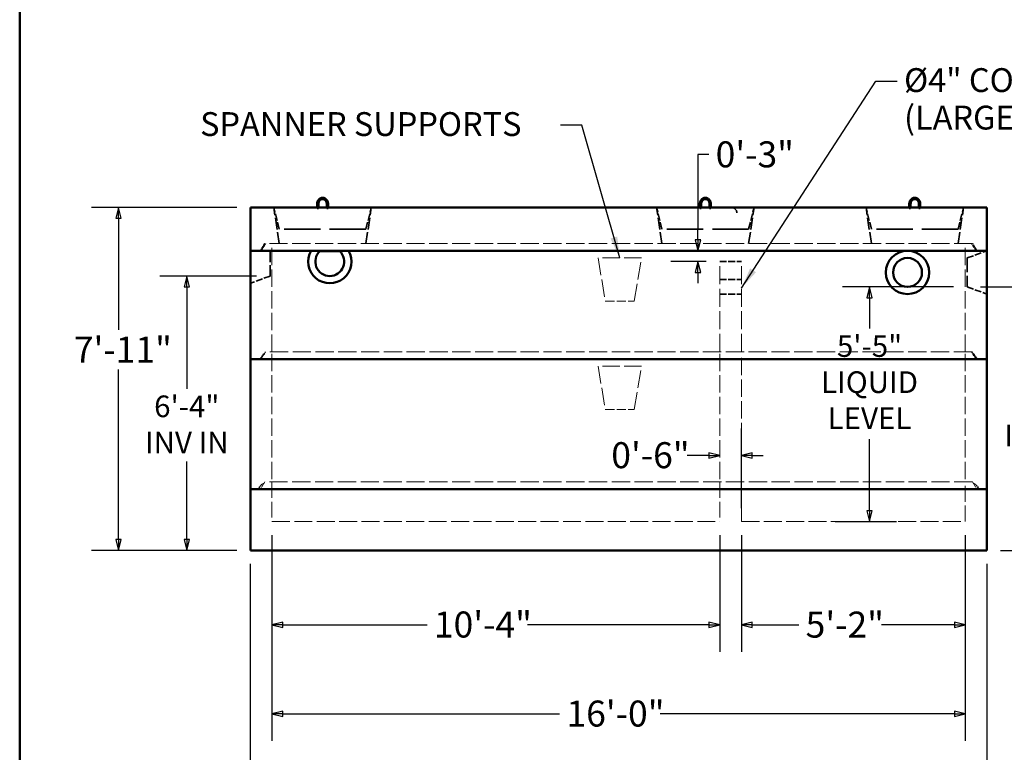
# Model space of a CAD drawing. Units: inches. Extents: x 15 to 495, y 15 to 645.
# Drawn here: x 15 to 288, y 127 to 330 of the extents above; entities that cross this region are included whole.
import ezdxf
from ezdxf.enums import TextEntityAlignment as Align

# ---------------------------------------------------------------- set-up
doc = ezdxf.new("R2010")
doc.units = ezdxf.units.IN
doc.header["$LTSCALE"] = 60
doc.header["$MEASUREMENT"] = 0
doc.linetypes.add('DASHED', pattern=[0.2067, 0.1654, -0.0413])
for name, color, linetype, lineweight in [('Dimensions(ACME )', 7, 'Continuous', 25), ('Hidden Edges(ACME )', 7, 'DASHED', 35), ('Sketch Geometry(ACME )', 7, 'Continuous', 50), ('Symbols(ACME )', 7, 'Continuous', 25), ('Title (ANSI)', 7, 'Continuous', 50), ('Visible Edges(ACME )', 7, 'Continuous', 50)]:
    doc.layers.add(name, color=color, linetype=linetype, lineweight=lineweight)
doc.styles.add('DEFAULT-ACME', font='arial.ttf')
doc.styles.get("Standard").update_dxf_attribs({"font": 'ROMANS.shx'})
doc.dimstyles.new('DEFAULT-ACME -01', dxfattribs={"dimscale": 60, "dimtxt": 0.12, "dimasz": 0.05, "dimexe": 0.125, "dimexo": 0.0625, "dimgap": 0.031496, "dimtad": 0, "dimtih": 1, "dimtoh": 1, "dimrnd": 1e-08, "dimzin": 1, "dimdsep": 46, "dimlunit": 4, "dimtxsty": 'DEFAULT-ACME', "dimblk": 'Filled-1', "dimcen": 0.09, "dimdle": 0.393701, "dimclrd": 256, "dimclre": 256, "dimclrt": 7, "dimadec": 0, "dimazin": 0, "dimtfac": 1, "dimtofl": 0, "dimtmove": 0, "dimatfit": 3, "dimfxl": 1, "dimfrac": 2, "dimtolj": 1, "dimtzin": 0, "dimlwd": 25, "dimlwe": 25, "dimarcsym": 0})
doc.dimstyles.new('DEFAULT-ACME -01$7', dxfattribs={"dimscale": 60, "dimtxt": 0.12, "dimasz": 0.098425, "dimexe": 0.125, "dimexo": 0.0625, "dimgap": 0.031496, "dimtad": 0, "dimtih": 1, "dimtoh": 1, "dimrnd": 1e-08, "dimzin": 1, "dimdsep": 46, "dimlunit": 4, "dimtxsty": 'DEFAULT-ACME', "dimblk": 'Filled-1', "dimcen": 0.09, "dimdle": 0.393701, "dimclrd": 256, "dimclre": 256, "dimclrt": 7, "dimadec": 0, "dimazin": 0, "dimtfac": 1, "dimtofl": 0, "dimtmove": 0, "dimatfit": 3, "dimfxl": 1, "dimfrac": 2, "dimtolj": 1, "dimtzin": 0, "dimlwd": 25, "dimlwe": 25, "dimarcsym": 0})

# ---------------------------------------------------------------- blocks, each defined once
blk = doc.blocks.new('Filled-1')
at = {"color": 0}
for p, q in [((0, 0), (-1, 0.25)), ((-1, 0.25), (-1, -0.25)), ((-1, 0), (0, 0)), ((-1, -0.25), (0, 0))]:
    blk.add_line(p, q, dxfattribs=at)
at = {"color": 0, "flags": 128}
blk.add_lwpolyline([(-1, -0.25), (0, 0), (-1, 0.25), (-1, -0.25)], dxfattribs=at)
at = {"color": 0}
blk.add_solid([(-1, -0.25), (0, 0), (-1, 0.25), (-1, -0.25)], dxfattribs=at)
blk = doc.blocks.new('*D18')
at = {"layer": 'Defpoints', "color": 0, "linetype": 'Continuous', "transparency": 16777216}
for p in [(84.87, 190.99), (276.87, 190.99), (276.87, 137.72)]:
    blk.add_point(p, dxfattribs=at)
at = {"layer": 'Dimensions(ACME )', "color": 156, "linetype": 'Continuous', "lineweight": 25, "true_color": 0x004080, "transparency": 16777216}
for p, q in [((84.87, 187.24), (84.87, 130.22)), ((276.87, 187.24), (276.87, 130.22)), ((87.87, 137.72), (164.53, 137.72)), ((273.87, 137.72), (192.37, 137.72))]:
    blk.add_line(p, q, dxfattribs=at)
at = {"layer": 'Dimensions(ACME )', "color": 156, "linetype": 'Continuous', "lineweight": 25, "true_color": 0x004080, "transparency": 16777216, "xscale": 3.000000044703484, "yscale": 3.000000044703484, "zscale": 3.000000044703484, "rotation": 180}
blk.add_blockref('Filled-1', (84.87, 137.72), dxfattribs=at)
at = {"layer": 'Dimensions(ACME )', "color": 156, "linetype": 'Continuous', "lineweight": 25, "true_color": 0x004080, "transparency": 16777216, "xscale": 3.000000044703484, "yscale": 3.000000044703484, "zscale": 3.000000044703484}
blk.add_blockref('Filled-1', (276.87, 137.72), dxfattribs=at)
at = {"layer": 'Dimensions(ACME )', "color": 7, "linetype": 'Continuous', "lineweight": 25, "transparency": 16777216, "insert": (166.42, 141.4), "char_height": 7.2, "attachment_point": 1, "style": 'DEFAULT-ACME'}
blk.add_mtext('\\A1;16\'-0"', dxfattribs=at)
blk = doc.blocks.new('*D19')
at = {"layer": 'Defpoints', "color": 0, "linetype": 'Continuous', "transparency": 16777216}
for p in [(61.27, 258.99), (84.37, 258.99), (78.87, 182.99)]:
    blk.add_point(p, dxfattribs=at)
at = {"layer": 'Dimensions(ACME )', "color": 156, "linetype": 'Continuous', "lineweight": 25, "true_color": 0x004080, "transparency": 16777216}
for p, q in [((80.62, 258.99), (53.77, 258.99)), ((61.27, 255.99), (61.27, 227.79)), ((61.27, 185.99), (61.27, 207.58)), ((75.12, 182.99), (53.77, 182.99))]:
    blk.add_line(p, q, dxfattribs=at)
at = {"layer": 'Dimensions(ACME )', "color": 156, "linetype": 'Continuous', "lineweight": 25, "true_color": 0x004080, "transparency": 16777216, "xscale": 3.000000044703484, "yscale": 3.000000044703484, "zscale": 3.000000044703484}
for p, rotation in [((61.27, 258.99), 90), ((61.27, 182.99), 270)]:
    blk.add_blockref('Filled-1', p, dxfattribs=dict(at, rotation=rotation))
at = {"layer": 'Dimensions(ACME )', "color": 7, "linetype": 'Continuous', "lineweight": 25, "transparency": 16777216, "insert": (61.27, 225.9), "char_height": 7.2, "attachment_point": 2, "style": 'DEFAULT-ACME'}
blk.add_mtext('\\A1;\\fArial|b0|i0;\\H6.0000;6\'-4"\\P\\fArial|b0|i0;\\H6.0000;INV IN', dxfattribs=at)
blk = doc.blocks.new('*D20')
at = {"layer": 'Defpoints', "color": 0, "linetype": 'Continuous', "transparency": 16777216}
for p in [(277.37, 255.99), (303.57, 255.99), (282.87, 182.99)]:
    blk.add_point(p, dxfattribs=at)
at = {"layer": 'Dimensions(ACME )', "color": 156, "linetype": 'Continuous', "lineweight": 25, "true_color": 0x004080, "transparency": 16777216}
for p, q in [((281.12, 255.99), (311.07, 255.99)), ((303.57, 252.99), (303.57, 229.7)), ((303.57, 185.99), (303.57, 209.28)), ((286.62, 182.99), (311.07, 182.99))]:
    blk.add_line(p, q, dxfattribs=at)
at = {"layer": 'Dimensions(ACME )', "color": 156, "linetype": 'Continuous', "lineweight": 25, "true_color": 0x004080, "transparency": 16777216, "xscale": 3.000000044703484, "yscale": 3.000000044703484, "zscale": 3.000000044703484}
for p, rotation in [((303.57, 255.99), 90), ((303.57, 182.99), 270)]:
    blk.add_blockref('Filled-1', p, dxfattribs=dict(at, rotation=rotation))
at = {"layer": 'Dimensions(ACME )', "color": 7, "linetype": 'Continuous', "lineweight": 25, "transparency": 16777216, "insert": (303.57, 227.81), "char_height": 7.2, "attachment_point": 2, "style": 'DEFAULT-ACME'}
blk.add_mtext('\\A1;\\fArial|b0|i0;\\H6.0000;6\'-1"\\P\\fArial|b0|i0;\\H6.0000;INV OUT', dxfattribs=at)
blk = doc.blocks.new('*D21')
at = {"layer": 'Defpoints', "color": 0, "linetype": 'Continuous', "transparency": 16777216}
for p in [(250.35, 255.99), (277.37, 255.99), (237.06, 190.99)]:
    blk.add_point(p, dxfattribs=at)
at = {"layer": 'Dimensions(ACME )', "color": 156, "linetype": 'Continuous', "lineweight": 25, "true_color": 0x004080, "transparency": 16777216}
for p, q in [((273.62, 255.99), (242.85, 255.99)), ((250.35, 252.99), (250.35, 244.49)), ((250.35, 193.99), (250.35, 213.8)), ((240.81, 190.99), (257.85, 190.99))]:
    blk.add_line(p, q, dxfattribs=at)
at = {"layer": 'Dimensions(ACME )', "color": 156, "linetype": 'Continuous', "lineweight": 25, "true_color": 0x004080, "transparency": 16777216, "xscale": 3.000000044703484, "yscale": 3.000000044703484, "zscale": 3.000000044703484}
for p, rotation in [((250.35, 255.99), 90), ((250.35, 190.99), 270)]:
    blk.add_blockref('Filled-1', p, dxfattribs=dict(at, rotation=rotation))
at = {"layer": 'Dimensions(ACME )', "color": 7, "linetype": 'Continuous', "lineweight": 25, "transparency": 16777216, "insert": (250.35, 242.6), "char_height": 7.2, "attachment_point": 2, "style": 'DEFAULT-ACME'}
blk.add_mtext('\\A1;\\fArial|b0|i0;\\H6.0000;5\'-5"\\P\\fArial|b0|i0;\\H6.0000;LIQUID\\P\\fArial|b0|i0;\\H6.0000;LEVEL', dxfattribs=at)
blk = doc.blocks.new('*D22')
at = {"layer": 'Defpoints', "color": 0, "linetype": 'Continuous', "transparency": 16777216}
for p in [(42.34, 277.99), (78.87, 277.99), (78.87, 182.99)]:
    blk.add_point(p, dxfattribs=at)
at = {"layer": 'Dimensions(ACME )', "color": 156, "linetype": 'Continuous', "lineweight": 25, "true_color": 0x004080, "transparency": 16777216}
for p, q in [((75.12, 277.99), (34.84, 277.99)), ((42.34, 274.99), (42.34, 244.11)), ((42.34, 185.99), (42.34, 233.1)), ((75.12, 182.99), (34.84, 182.99))]:
    blk.add_line(p, q, dxfattribs=at)
at = {"layer": 'Dimensions(ACME )', "color": 156, "linetype": 'Continuous', "lineweight": 25, "true_color": 0x004080, "transparency": 16777216, "xscale": 3.000000044703484, "yscale": 3.000000044703484, "zscale": 3.000000044703484}
for p, rotation in [((42.34, 277.99), 90), ((42.34, 182.99), 270)]:
    blk.add_blockref('Filled-1', p, dxfattribs=dict(at, rotation=rotation))
at = {"layer": 'Dimensions(ACME )', "color": 7, "linetype": 'Continuous', "lineweight": 25, "transparency": 16777216, "insert": (30, 242.22), "char_height": 7.2, "attachment_point": 1, "style": 'DEFAULT-ACME'}
blk.add_mtext('\\A1;7\'-11"', dxfattribs=at)
blk = doc.blocks.new('*D23')
at = {"layer": 'Defpoints', "color": 0, "linetype": 'Continuous', "transparency": 16777216}
for p in [(84.87, 190.99), (208.87, 190.99), (208.87, 162.39)]:
    blk.add_point(p, dxfattribs=at)
at = {"layer": 'Dimensions(ACME )', "color": 156, "linetype": 'Continuous', "lineweight": 25, "true_color": 0x004080, "transparency": 16777216}
for p, q in [((84.87, 187.24), (84.87, 154.89)), ((208.87, 187.24), (208.87, 154.89)), ((87.87, 162.39), (127.82, 162.39)), ((205.87, 162.39), (155.66, 162.39))]:
    blk.add_line(p, q, dxfattribs=at)
at = {"layer": 'Dimensions(ACME )', "color": 156, "linetype": 'Continuous', "lineweight": 25, "true_color": 0x004080, "transparency": 16777216, "xscale": 3.000000044703484, "yscale": 3.000000044703484, "zscale": 3.000000044703484, "rotation": 180}
blk.add_blockref('Filled-1', (84.87, 162.39), dxfattribs=at)
at = {"layer": 'Dimensions(ACME )', "color": 156, "linetype": 'Continuous', "lineweight": 25, "true_color": 0x004080, "transparency": 16777216, "xscale": 3.000000044703484, "yscale": 3.000000044703484, "zscale": 3.000000044703484}
blk.add_blockref('Filled-1', (208.87, 162.39), dxfattribs=at)
at = {"layer": 'Dimensions(ACME )', "color": 7, "linetype": 'Continuous', "lineweight": 25, "transparency": 16777216, "insert": (129.71, 166.07), "char_height": 7.2, "attachment_point": 1, "style": 'DEFAULT-ACME'}
blk.add_mtext('\\A1;10\'-4"', dxfattribs=at)
blk = doc.blocks.new('*D24')
at = {"layer": 'Defpoints', "color": 0, "linetype": 'Continuous', "transparency": 16777216}
for p in [(214.87, 190.99), (276.87, 190.99), (276.87, 162.37)]:
    blk.add_point(p, dxfattribs=at)
at = {"layer": 'Dimensions(ACME )', "color": 156, "linetype": 'Continuous', "lineweight": 25, "true_color": 0x004080, "transparency": 16777216}
for p, q in [((214.87, 187.24), (214.87, 154.87)), ((276.87, 187.24), (276.87, 154.87)), ((217.87, 162.37), (230.76, 162.37)), ((273.87, 162.37), (253.67, 162.37))]:
    blk.add_line(p, q, dxfattribs=at)
at = {"layer": 'Dimensions(ACME )', "color": 156, "linetype": 'Continuous', "lineweight": 25, "true_color": 0x004080, "transparency": 16777216, "xscale": 3.000000044703484, "yscale": 3.000000044703484, "zscale": 3.000000044703484, "rotation": 180}
blk.add_blockref('Filled-1', (214.87, 162.37), dxfattribs=at)
at = {"layer": 'Dimensions(ACME )', "color": 156, "linetype": 'Continuous', "lineweight": 25, "true_color": 0x004080, "transparency": 16777216, "xscale": 3.000000044703484, "yscale": 3.000000044703484, "zscale": 3.000000044703484}
blk.add_blockref('Filled-1', (276.87, 162.37), dxfattribs=at)
at = {"layer": 'Dimensions(ACME )', "color": 7, "linetype": 'Continuous', "lineweight": 25, "transparency": 16777216, "insert": (232.65, 166.04), "char_height": 7.2, "attachment_point": 1, "style": 'DEFAULT-ACME'}
blk.add_mtext('\\A1;5\'-2"', dxfattribs=at)
blk = doc.blocks.new('*D25')
at = {"layer": 'Defpoints', "color": 0, "linetype": 'Continuous', "transparency": 16777216}
for p in [(208.87, 209.29), (208.87, 190.99), (214.87, 190.99)]:
    blk.add_point(p, dxfattribs=at)
at = {"layer": 'Dimensions(ACME )', "color": 156, "linetype": 'Continuous', "lineweight": 25, "true_color": 0x004080, "transparency": 16777216}
for p, q in [((214.87, 194.74), (214.87, 216.79)), ((205.87, 209.29), (199.86, 209.29)), ((217.87, 209.29), (220.87, 209.29))]:
    blk.add_line(p, q, dxfattribs=at)
at = {"layer": 'Dimensions(ACME )', "color": 156, "linetype": 'Continuous', "lineweight": 25, "true_color": 0x004080, "transparency": 16777216, "xscale": 3.000000044703484, "yscale": 3.000000044703484, "zscale": 3.000000044703484}
blk.add_blockref('Filled-1', (208.87, 209.29), dxfattribs=at)
at = {"layer": 'Dimensions(ACME )', "color": 156, "linetype": 'Continuous', "lineweight": 25, "true_color": 0x004080, "transparency": 16777216, "xscale": 3.000000044703484, "yscale": 3.000000044703484, "zscale": 3.000000044703484, "rotation": 180}
blk.add_blockref('Filled-1', (214.87, 209.29), dxfattribs=at)
at = {"layer": 'Dimensions(ACME )', "color": 7, "linetype": 'Continuous', "lineweight": 25, "transparency": 16777216, "insert": (178.83, 212.97), "char_height": 7.2, "attachment_point": 1, "style": 'DEFAULT-ACME'}
blk.add_mtext('\\A1;0\'-6"', dxfattribs=at)
blk = doc.blocks.new('*D26')
at = {"layer": 'Defpoints', "color": 0, "linetype": 'Continuous', "transparency": 16777216}
for p in [(181.92, 265.99), (202.84, 265.99), (208.87, 262.99)]:
    blk.add_point(p, dxfattribs=at)
at = {"layer": 'Dimensions(ACME )', "color": 156, "linetype": 'Continuous', "lineweight": 25, "true_color": 0x004080, "transparency": 16777216}
for p, q in [((205.84, 292.62), (202.84, 292.62)), ((202.84, 292.62), (202.84, 271.99)), ((202.84, 268.99), (202.84, 271.99)), ((185.67, 265.99), (210.34, 265.99)), ((205.12, 262.99), (195.34, 262.99)), ((202.84, 259.99), (202.84, 256.99))]:
    blk.add_line(p, q, dxfattribs=at)
at = {"layer": 'Dimensions(ACME )', "color": 156, "linetype": 'Continuous', "lineweight": 25, "true_color": 0x004080, "transparency": 16777216, "xscale": 3.000000044703484, "yscale": 3.000000044703484, "zscale": 3.000000044703484}
for p, rotation in [((202.84, 265.99), 270), ((202.84, 262.99), 90)]:
    blk.add_blockref('Filled-1', p, dxfattribs=dict(at, rotation=rotation))
at = {"layer": 'Dimensions(ACME )', "color": 7, "linetype": 'Continuous', "lineweight": 25, "transparency": 16777216, "insert": (207.73, 296.3), "char_height": 7.2, "attachment_point": 1, "style": 'DEFAULT-ACME'}
blk.add_mtext('\\A1;0\'-3"', dxfattribs=at)
blk = doc.blocks.new('Borders Back-Sheet2')
at = {"layer": 'Sketch Geometry(ACME )'}
blk.add_line((0.25, 10.75), (0.25, 0.25), dxfattribs=at)
at = {"layer": 'Symbols(ACME )', "color": 7, "lineweight": 30, "flags": 63}
for tag, height, p in [('Co.', 0.16, (6.005, 0.7)), ('Date', 0.12, (7.17, 0.67)), ('Sheet', 0.1, (7.73, 0.39)), ('Ch#', 0.1, (6.48, 0.39)), ('Pg#', 0.1, (7.06, 0.39))]:
    blk.add_attdef(tag, text='', height=height, dxfattribs=at).set_placement(p, align=Align.TOP_LEFT)
at = {"layer": 'Title (ANSI)', "color": 7, "lineweight": 30, "flags": 63}
for tag, height, p in [('<Name>^M', 0.15, (1.25, 1.0925)), ('ITEM:', 0.16, (6.72, 1.1025)), ('<WT-B>', 0.12, (4.685, 0.59))]:
    blk.add_attdef(tag, text='', height=height, dxfattribs=at).set_placement(p, align=Align.TOP_LEFT)
blk = doc.blocks.new('*D28')
at = {"layer": 'Defpoints', "color": 0, "linetype": 'Continuous', "transparency": 16777216}
for p in [(78.87, 182.99), (282.87, 182.99), (282.87, 117.37)]:
    blk.add_point(p, dxfattribs=at)
at = {"layer": 'Dimensions(ACME )', "color": 156, "linetype": 'Continuous', "lineweight": 25, "true_color": 0x004080, "transparency": 16777216}
for p, q in [((78.87, 179.24), (78.87, 109.87)), ((282.87, 179.24), (282.87, 109.87)), ((81.87, 117.37), (149.49, 117.37)), ((279.87, 117.37), (177.33, 117.37))]:
    blk.add_line(p, q, dxfattribs=at)
at = {"layer": 'Dimensions(ACME )', "color": 156, "linetype": 'Continuous', "lineweight": 25, "true_color": 0x004080, "transparency": 16777216, "xscale": 3.000000044703484, "yscale": 3.000000044703484, "zscale": 3.000000044703484, "rotation": 180}
blk.add_blockref('Filled-1', (78.87, 117.37), dxfattribs=at)
at = {"layer": 'Dimensions(ACME )', "color": 156, "linetype": 'Continuous', "lineweight": 25, "true_color": 0x004080, "transparency": 16777216, "xscale": 3.000000044703484, "yscale": 3.000000044703484, "zscale": 3.000000044703484}
blk.add_blockref('Filled-1', (282.87, 117.37), dxfattribs=at)
at = {"layer": 'Dimensions(ACME )', "color": 7, "linetype": 'Continuous', "lineweight": 25, "transparency": 16777216, "insert": (151.38, 121.05), "char_height": 7.2, "attachment_point": 1, "style": 'DEFAULT-ACME'}
blk.add_mtext('\\A1;17\'-0"', dxfattribs=at)

msp = doc.modelspace()

# ---------------------------------------------------------------- linework, layer by layer
at = {"layer": 'Hidden Edges(ACME )', "ltscale": 0.320901}
for p, q in [((86.872, 267.99), (85.372, 277.99)), ((110.872, 267.99), (112.372, 277.99)), ((192.872, 267.99), (191.372, 277.99)), ((216.872, 267.99), (218.372, 277.99)), ((250.872, 267.99), (249.372, 277.99)), ((274.872, 267.99), (276.372, 277.99))]:
    msp.add_line(p, q, dxfattribs=at)
at = {"layer": 'Hidden Edges(ACME )', "ltscale": 0.196232}
for p, q in [((86.872, 271.99), (85.372, 277.99)), ((110.872, 271.99), (112.372, 277.99)), ((192.872, 271.99), (191.372, 277.99)), ((216.872, 271.99), (218.372, 277.99)), ((250.872, 271.99), (249.372, 277.99)), ((274.872, 271.99), (276.372, 277.99))]:
    msp.add_line(p, q, dxfattribs=at)
at = {"layer": 'Hidden Edges(ACME )', "ltscale": 0.007836}
for p, q in [((97.362, 277.74), (97.362, 277.99)), ((97.362, 277.99), (97.362, 277.74)), ((97.737, 277.74), (97.737, 277.99)), ((97.737, 277.99), (97.737, 277.74)), ((100.028, 277.74), (100.028, 277.99)), ((100.028, 277.74), (100.028, 277.99)), ((100.403, 277.74), (100.403, 277.99)), ((100.403, 277.74), (100.403, 277.99)), ((203.365, 277.74), (203.365, 277.99)), ((203.365, 277.99), (203.365, 277.74)), ((203.74, 277.74), (203.74, 277.99)), ((203.74, 277.99), (203.74, 277.74)), ((206.025, 277.74), (206.025, 277.99)), ((206.025, 277.74), (206.025, 277.99)), ((206.4, 277.74), (206.4, 277.99)), ((206.4, 277.74), (206.4, 277.99)), ((261.362, 277.74), (261.362, 277.99)), ((261.362, 277.99), (261.362, 277.74)), ((261.737, 277.74), (261.737, 277.99)), ((261.737, 277.99), (261.737, 277.74)), ((264.028, 277.74), (264.028, 277.99)), ((264.028, 277.74), (264.028, 277.99)), ((264.403, 277.74), (264.403, 277.99)), ((264.403, 277.74), (264.403, 277.99)), ((81.872, 265.99), (81.872, 266.24)), ((279.872, 265.99), (279.872, 266.24)), ((81.872, 199.99), (81.872, 200.24)), ((279.872, 199.99), (279.872, 200.24))]:
    msp.add_line(p, q, dxfattribs=at)
at = {"layer": 'Hidden Edges(ACME )', "ltscale": 0.018599}
for p, q in [((97.737, 277.74), (97.362, 277.74)), ((97.737, 277.74), (97.362, 277.74)), ((100.403, 277.74), (100.028, 277.74)), ((100.028, 277.74), (100.403, 277.74)), ((203.74, 277.74), (203.365, 277.74)), ((203.74, 277.74), (203.365, 277.74)), ((206.4, 277.74), (206.025, 277.74)), ((206.025, 277.74), (206.4, 277.74)), ((261.737, 277.74), (261.362, 277.74)), ((261.737, 277.74), (261.362, 277.74)), ((264.403, 277.74), (264.028, 277.74)), ((264.028, 277.74), (264.403, 277.74))]:
    msp.add_line(p, q, dxfattribs=at)
at = {"layer": 'Hidden Edges(ACME )', "ltscale": 1.013254}
for p, q in [((110.872, 271.99), (86.872, 271.99)), ((216.872, 271.99), (192.872, 271.99)), ((274.872, 271.99), (250.872, 271.99))]:
    msp.add_line(p, q, dxfattribs=at)
at = {"layer": 'Hidden Edges(ACME )', "ltscale": 0.081865}
for p, q in [((81.872, 265.99), (83.027, 267.99)), ((279.872, 265.99), (278.717, 267.99)), ((279.872, 235.99), (278.717, 237.99))]:
    msp.add_line(p, q, dxfattribs=at)
at = {"layer": 'Hidden Edges(ACME )', "ltscale": 0.071619}
for p, q in [((82.882, 267.99), (81.872, 266.24)), ((279.872, 266.24), (278.861, 267.99))]:
    msp.add_line(p, q, dxfattribs=at)
at = {"layer": 'Hidden Edges(ACME )', "linetype": 'DASHED', "lineweight": 18, "ltscale": 0.509749}
for p, q in [((278.861, 267.99), (82.882, 267.99)), ((278.861, 201.99), (82.882, 201.99))]:
    msp.add_line(p, q, dxfattribs=at)
at = {"layer": 'Hidden Edges(ACME )', "linetype": 'DASHED', "lineweight": 18, "ltscale": 0.483793}
for p, q in [((84.872, 237.99), (84.872, 267.99)), ((276.872, 237.99), (276.872, 267.99)), ((84.872, 237.49), (84.872, 201.49)), ((208.872, 237.49), (208.872, 201.49)), ((214.872, 201.49), (214.872, 237.49)), ((276.872, 237.49), (276.872, 201.49))]:
    msp.add_line(p, q, dxfattribs=at)
at = {"layer": 'Hidden Edges(ACME )', "ltscale": 0.307046}
msp.add_line((84.372, 258.99), (84.372, 265.99), dxfattribs=at)
at = {"layer": 'Hidden Edges(ACME )', "ltscale": 0.185683}
for p, q in [((277.372, 263.99), (282.872, 265.99)), ((84.372, 258.99), (78.872, 256.99)), ((277.372, 255.99), (282.872, 253.99))]:
    msp.add_line(p, q, dxfattribs=at)
at = {"layer": 'Hidden Edges(ACME )', "color": 7, "linetype": 'DASHED', "lineweight": 18, "ltscale": 0.490466}
for p, q in [((175.181, 263.99), (177.181, 251.99)), ((185.181, 251.99), (187.181, 263.99)), ((175.181, 233.99), (177.181, 221.99)), ((185.181, 221.99), (187.181, 233.99))]:
    msp.add_line(p, q, dxfattribs=at)
at = {"layer": 'Hidden Edges(ACME )', "color": 7, "linetype": 'DASHED', "lineweight": 18, "ltscale": 0.483793}
for p, q in [((187.181, 263.99), (175.181, 263.99)), ((187.181, 233.99), (175.181, 233.99))]:
    msp.add_line(p, q, dxfattribs=at)
at = {"layer": 'Hidden Edges(ACME )', "linetype": 'DASHED', "lineweight": 18, "ltscale": 0.503951}
for p, q in [((208.872, 237.99), (208.872, 262.99)), ((214.872, 237.99), (214.872, 262.99))]:
    msp.add_line(p, q, dxfattribs=at)
at = {"layer": 'Hidden Edges(ACME )', "ltscale": 0.19037}
for p, q in [((208.872, 262.99), (214.872, 262.99)), ((208.872, 257.99), (214.872, 257.99)), ((208.872, 253.99), (214.872, 253.99))]:
    msp.add_line(p, q, dxfattribs=at)
at = {"layer": 'Hidden Edges(ACME )', "ltscale": 0.398819}
msp.add_line((277.372, 263.99), (277.372, 255.99), dxfattribs=at)
at = {"layer": 'Hidden Edges(ACME )', "color": 7, "linetype": 'DASHED', "lineweight": 18, "ltscale": 0.25386}
for p, q in [((177.181, 251.99), (185.181, 251.99)), ((177.181, 221.99), (185.181, 221.99))]:
    msp.add_line(p, q, dxfattribs=at)
at = {"layer": 'Hidden Edges(ACME )', "linetype": 'DASHED', "lineweight": 18, "ltscale": 0.081865}
msp.add_line((81.872, 235.99), (83.027, 237.99), dxfattribs=at)
at = {"layer": 'Hidden Edges(ACME )', "ltscale": 0.039933}
msp.add_line((82.532, 237.314), (81.91, 236.41), dxfattribs=at)
at = {"layer": 'Hidden Edges(ACME )', "linetype": 'DASHED', "lineweight": 18, "ltscale": 0.508999}
msp.add_line((278.717, 237.99), (83.027, 237.99), dxfattribs=at)
at = {"layer": 'Hidden Edges(ACME )', "ltscale": 0.058513}
msp.add_line((279.212, 237.314), (280.122, 235.99), dxfattribs=at)
at = {"layer": 'Hidden Edges(ACME )', "linetype": 'DASHED', "lineweight": 18, "ltscale": 0.071619}
for p, q in [((82.882, 201.99), (81.872, 200.24)), ((278.861, 201.99), (279.872, 200.24))]:
    msp.add_line(p, q, dxfattribs=at)
at = {"layer": 'Hidden Edges(ACME )', "linetype": 'DASHED', "lineweight": 18, "ltscale": 0.443477}
for p, q in [((84.872, 201.99), (84.872, 190.99)), ((208.872, 201.99), (208.872, 190.99)), ((214.872, 190.99), (214.872, 201.99)), ((276.872, 190.99), (276.872, 201.99))]:
    msp.add_line(p, q, dxfattribs=at)
at = {"layer": 'Hidden Edges(ACME )', "ltscale": 0.042823}
for p, q in [((81.842, 201.094), (81.154, 200.156)), ((279.902, 201.094), (280.59, 200.156))]:
    msp.add_line(p, q, dxfattribs=at)
at = {"layer": 'Hidden Edges(ACME )', "linetype": 'DASHED', "lineweight": 18, "ltscale": 0.499919}
for p, q in [((84.872, 190.99), (208.872, 190.99)), ((214.872, 190.99), (276.872, 190.99))]:
    msp.add_line(p, q, dxfattribs=at)
at = {"layer": 'Hidden Edges(ACME )', "ltscale": 1.011961, "flags": 128}
msp.add_lwpolyline([(95.676, 265.99), (95.234, 265.042), (94.963, 264.032), (94.872, 262.99), (94.963, 261.948), (95.234, 260.938), (95.676, 259.99), (96.276, 259.133), (97.015, 258.394), (97.872, 257.794), (98.82, 257.352), (99.83, 257.081), (100.872, 256.99), (101.914, 257.081), (102.924, 257.352), (103.872, 257.794), (104.729, 258.394), (105.468, 259.133), (106.068, 259.99), (106.51, 260.938), (106.781, 261.948), (106.872, 262.99), (106.781, 264.032), (106.51, 265.042), (106.068, 265.99)], dxfattribs=at)
at = {"layer": 'Hidden Edges(ACME )', "ltscale": 0.074697}
msp.add_arc((212.104, 276.49), 1.5, 0, 90, dxfattribs=at)
at = {"layer": 'Hidden Edges(ACME )', "ltscale": 0.003143}
for start, end in [(131.40962, 132.87282), (47.12718, 48.59038)]:
    msp.add_arc((100.872, 262.99), 4, start, end, dxfattribs=at)
at = {"layer": 'Hidden Edges(ACME )', "ltscale": 0.01634}
for centre, start, end in [((82.866, 237.084), 90, 145.49796), ((278.877, 237.084), 34.50204, 90)]:
    msp.add_arc(centre, 0.406, start, end, dxfattribs=at)
at = {"layer": 'Hidden Edges(ACME )', "ltscale": 0.031402}
msp.add_arc((81.113, 236.958), 0.968, 270, 325.49796, dxfattribs=at)
at = {"layer": 'Hidden Edges(ACME )', "ltscale": 0.015885}
for centre, start, end in [((80.826, 200.396), 270, 323.74616), ((280.918, 200.396), 216.25384, 270)]:
    msp.add_arc(centre, 0.406, start, end, dxfattribs=at)
at = {"layer": 'Hidden Edges(ACME )', "linetype": 'DASHED', "lineweight": 18, "ltscale": 0.038012}
for centre, start, end in [((82.622, 200.522), 90, 143.74616), ((279.121, 200.522), 36.25384, 90)]:
    msp.add_arc(centre, 0.968, start, end, dxfattribs=at)
at = {"layer": 'Visible Edges(ACME )'}
for p, q in [((97.362, 278.99), (97.362, 277.99)), ((97.737, 278.99), (97.737, 277.99)), ((100.028, 277.99), (100.028, 278.99)), ((100.403, 277.99), (100.403, 278.99)), ((203.365, 278.99), (203.365, 277.99)), ((203.74, 278.99), (203.74, 277.99)), ((206.025, 277.99), (206.025, 278.99)), ((206.4, 277.99), (206.4, 278.99)), ((261.362, 278.99), (261.362, 277.99)), ((261.737, 278.99), (261.737, 277.99)), ((264.028, 277.99), (264.028, 278.99)), ((264.403, 277.99), (264.403, 278.99)), ((282.872, 277.99), (78.872, 277.99)), ((78.872, 265.99), (78.872, 277.99)), ((282.872, 265.99), (282.872, 277.99)), ((78.872, 265.99), (282.872, 265.99)), ((95.676, 265.99), (78.872, 265.99)), ((78.872, 235.99), (78.872, 265.99)), ((106.068, 265.99), (95.676, 265.99)), ((95.676, 265.99), (98.15, 265.921)), ((103.593, 265.921), (98.15, 265.921)), ((106.068, 265.99), (103.593, 265.921)), ((260.872, 265.99), (106.068, 265.99)), ((282.872, 265.99), (260.872, 265.99)), ((282.872, 235.99), (282.872, 265.99)), ((78.872, 235.99), (78.872, 199.99)), ((282.872, 235.99), (78.872, 235.99)), ((78.872, 235.99), (282.872, 235.99)), ((282.872, 235.99), (282.872, 199.99)), ((78.872, 199.99), (78.872, 182.99)), ((282.872, 199.99), (78.872, 199.99)), ((78.872, 199.99), (282.872, 199.99)), ((282.872, 199.99), (282.872, 182.99)), ((78.872, 182.99), (282.872, 182.99))]:
    msp.add_line(p, q, dxfattribs=at)
at = {"layer": 'Visible Edges(ACME )', "flags": 128}
for points in [[(100.403, 278.99), (100.402, 279.031), (100.401, 279.072), (100.399, 279.112), (100.396, 279.153), (100.391, 279.194), (100.387, 279.234), (100.381, 279.275), (100.374, 279.315), (100.367, 279.355), (100.358, 279.395), (100.349, 279.435), (100.339, 279.474), (100.328, 279.513), (100.316, 279.552), (100.303, 279.59), (100.29, 279.629), (100.275, 279.666), (100.26, 279.704), (100.244, 279.741), (100.227, 279.777), (100.209, 279.814), (100.191, 279.849), (100.172, 279.884), (100.152, 279.919), (100.131, 279.953), (100.109, 279.987), (100.087, 280.02), (100.064, 280.052), (100.04, 280.084), (100.016, 280.115), (99.991, 280.145), (99.965, 280.175), (99.938, 280.204), (99.911, 280.233), (99.883, 280.26), (99.855, 280.287), (99.826, 280.313), (99.796, 280.339), (99.766, 280.363), (99.735, 280.387), (99.704, 280.41), (99.672, 280.432), (99.64, 280.453), (99.607, 280.473), (99.574, 280.493), (99.54, 280.511), (99.506, 280.529), (99.472, 280.546), (99.437, 280.561), (99.401, 280.576), (99.366, 280.59), (99.33, 280.603), (99.294, 280.615), (99.257, 280.625), (99.22, 280.635), (99.183, 280.644), (99.146, 280.652), (99.109, 280.659), (99.071, 280.664), (99.034, 280.669), (98.996, 280.673), (98.958, 280.675), (98.92, 280.677), (98.882, 280.677), (98.844, 280.677), (98.807, 280.675), (98.769, 280.673), (98.731, 280.669), (98.693, 280.664), (98.656, 280.659), (98.618, 280.652), (98.581, 280.644), (98.544, 280.635), (98.508, 280.625), (98.471, 280.615), (98.435, 280.603), (98.399, 280.59), (98.363, 280.576), (98.328, 280.561), (98.293, 280.546), (98.258, 280.529), (98.224, 280.511), (98.191, 280.493), (98.157, 280.473), (98.125, 280.453), (98.092, 280.432), (98.06, 280.41), (98.029, 280.387), (97.998, 280.363), (97.968, 280.339), (97.938, 280.313), (97.909, 280.287), (97.881, 280.26), (97.853, 280.233), (97.826, 280.204), (97.8, 280.175), (97.774, 280.145), (97.749, 280.115), (97.724, 280.084), (97.7, 280.052), (97.677, 280.02), (97.655, 279.987), (97.634, 279.953), (97.613, 279.919), (97.593, 279.884), (97.574, 279.849), (97.555, 279.814), (97.537, 279.777), (97.521, 279.741), (97.505, 279.704), (97.489, 279.666), (97.475, 279.629), (97.461, 279.59), (97.449, 279.552), (97.437, 279.513), (97.426, 279.474), (97.416, 279.435), (97.406, 279.395), (97.398, 279.355), (97.39, 279.315), (97.384, 279.275), (97.378, 279.234), (97.373, 279.194), (97.369, 279.153), (97.366, 279.112), (97.364, 279.072), (97.362, 279.031), (97.362, 278.99)], [(100.028, 278.99), (100.027, 279.023), (100.026, 279.055), (100.024, 279.088), (100.022, 279.121), (100.019, 279.153), (100.015, 279.185), (100.01, 279.218), (100.005, 279.25), (99.999, 279.282), (99.992, 279.314), (99.985, 279.345), (99.977, 279.376), (99.968, 279.408), (99.959, 279.438), (99.948, 279.469), (99.938, 279.499), (99.926, 279.529), (99.914, 279.559), (99.902, 279.588), (99.888, 279.616), (99.875, 279.645), (99.86, 279.673), (99.845, 279.7), (99.829, 279.727), (99.813, 279.754), (99.796, 279.78), (99.779, 279.806), (99.761, 279.831), (99.743, 279.856), (99.724, 279.88), (99.704, 279.903), (99.685, 279.926), (99.664, 279.948), (99.643, 279.97), (99.622, 279.991), (99.601, 280.012), (99.579, 280.031), (99.556, 280.051), (99.533, 280.069), (99.51, 280.087), (99.487, 280.104), (99.463, 280.121), (99.414, 280.152), (99.364, 280.18), (99.313, 280.206), (99.261, 280.228), (99.209, 280.248), (99.155, 280.264), (99.101, 280.278), (99.047, 280.289), (98.992, 280.296), (98.937, 280.301), (98.882, 280.302), (98.827, 280.301), (98.772, 280.296), (98.718, 280.289), (98.663, 280.278), (98.609, 280.264), (98.556, 280.248), (98.503, 280.228), (98.451, 280.206), (98.4, 280.18), (98.351, 280.152), (98.302, 280.121), (98.254, 280.087), (98.231, 280.069), (98.208, 280.051), (98.186, 280.031), (98.164, 280.012), (98.142, 279.991), (98.121, 279.97), (98.1, 279.948), (98.08, 279.926), (98.06, 279.903), (98.041, 279.88), (98.022, 279.856), (98.003, 279.831), (97.986, 279.806), (97.968, 279.78), (97.951, 279.754), (97.935, 279.727), (97.92, 279.7), (97.904, 279.673), (97.89, 279.645), (97.876, 279.616), (97.863, 279.588), (97.85, 279.559), (97.838, 279.529), (97.827, 279.499), (97.816, 279.469), (97.806, 279.438), (97.797, 279.408), (97.788, 279.376), (97.78, 279.345), (97.772, 279.314), (97.766, 279.282), (97.76, 279.25), (97.754, 279.218), (97.75, 279.185), (97.746, 279.153), (97.743, 279.121), (97.74, 279.088), (97.738, 279.055), (97.737, 279.023), (97.737, 278.99)], [(206.4, 278.99), (206.4, 279.031), (206.398, 279.072), (206.396, 279.112), (206.393, 279.153), (206.389, 279.194), (206.384, 279.234), (206.378, 279.275), (206.372, 279.315), (206.364, 279.355), (206.356, 279.395), (206.346, 279.435), (206.336, 279.474), (206.325, 279.513), (206.314, 279.552), (206.301, 279.59), (206.287, 279.629), (206.273, 279.666), (206.258, 279.704), (206.242, 279.741), (206.225, 279.777), (206.207, 279.813), (206.189, 279.849), (206.17, 279.884), (206.15, 279.919), (206.129, 279.953), (206.107, 279.986), (206.085, 280.019), (206.062, 280.052), (206.039, 280.084), (206.014, 280.115), (205.989, 280.145), (205.963, 280.175), (205.937, 280.204), (205.91, 280.232), (205.882, 280.26), (205.854, 280.287), (205.825, 280.313), (205.795, 280.338), (205.765, 280.363), (205.734, 280.387), (205.703, 280.41), (205.671, 280.432), (205.639, 280.453), (205.606, 280.473), (205.573, 280.493), (205.539, 280.511), (205.505, 280.529), (205.471, 280.546), (205.436, 280.561), (205.401, 280.576), (205.365, 280.59), (205.329, 280.603), (205.293, 280.615), (205.257, 280.625), (205.22, 280.635), (205.183, 280.644), (205.146, 280.652), (205.108, 280.659), (205.071, 280.664), (205.033, 280.669), (204.996, 280.673), (204.958, 280.675), (204.92, 280.677), (204.882, 280.677), (204.845, 280.677), (204.807, 280.675), (204.769, 280.673), (204.731, 280.669), (204.694, 280.664), (204.656, 280.659), (204.619, 280.652), (204.582, 280.644), (204.545, 280.635), (204.508, 280.625), (204.472, 280.614), (204.436, 280.603), (204.4, 280.59), (204.364, 280.576), (204.329, 280.561), (204.294, 280.546), (204.259, 280.529), (204.225, 280.511), (204.192, 280.493), (204.159, 280.473), (204.126, 280.453), (204.093, 280.432), (204.062, 280.41), (204.03, 280.387), (204, 280.363), (203.97, 280.338), (203.94, 280.313), (203.911, 280.287), (203.883, 280.26), (203.855, 280.232), (203.828, 280.204), (203.801, 280.175), (203.776, 280.145), (203.751, 280.115), (203.726, 280.084), (203.702, 280.052), (203.679, 280.019), (203.657, 279.986), (203.636, 279.953), (203.615, 279.919), (203.595, 279.884), (203.576, 279.849), (203.557, 279.813), (203.54, 279.777), (203.523, 279.741), (203.507, 279.704), (203.492, 279.666), (203.477, 279.629), (203.464, 279.59), (203.451, 279.552), (203.439, 279.513), (203.428, 279.474), (203.418, 279.435), (203.409, 279.395), (203.401, 279.355), (203.393, 279.315), (203.386, 279.275), (203.381, 279.234), (203.376, 279.194), (203.372, 279.153), (203.369, 279.112), (203.366, 279.072), (203.365, 279.031), (203.365, 278.99)], [(206.025, 278.99), (206.025, 279.023), (206.024, 279.055), (206.022, 279.088), (206.019, 279.121), (206.016, 279.153), (206.012, 279.185), (206.008, 279.218), (206.002, 279.25), (205.996, 279.282), (205.99, 279.314), (205.982, 279.345), (205.974, 279.377), (205.966, 279.408), (205.956, 279.438), (205.946, 279.469), (205.935, 279.499), (205.924, 279.529), (205.912, 279.559), (205.899, 279.588), (205.886, 279.617), (205.872, 279.645), (205.858, 279.673), (205.843, 279.701), (205.827, 279.728), (205.811, 279.754), (205.794, 279.78), (205.777, 279.806), (205.759, 279.831), (205.741, 279.856), (205.722, 279.88), (205.702, 279.903), (205.683, 279.926), (205.662, 279.948), (205.642, 279.97), (205.62, 279.991), (205.599, 280.012), (205.577, 280.032), (205.554, 280.051), (205.532, 280.069), (205.509, 280.087), (205.485, 280.105), (205.461, 280.121), (205.413, 280.152), (205.363, 280.18), (205.312, 280.206), (205.26, 280.228), (205.208, 280.248), (205.155, 280.264), (205.101, 280.278), (205.047, 280.289), (204.992, 280.296), (204.937, 280.301), (204.882, 280.302), (204.827, 280.301), (204.773, 280.296), (204.718, 280.289), (204.664, 280.278), (204.61, 280.264), (204.557, 280.248), (204.504, 280.228), (204.453, 280.206), (204.402, 280.18), (204.352, 280.152), (204.303, 280.121), (204.256, 280.087), (204.233, 280.069), (204.21, 280.051), (204.188, 280.032), (204.166, 280.012), (204.144, 279.991), (204.123, 279.97), (204.102, 279.948), (204.082, 279.926), (204.062, 279.903), (204.043, 279.88), (204.024, 279.856), (204.006, 279.831), (203.988, 279.806), (203.971, 279.78), (203.954, 279.754), (203.938, 279.728), (203.922, 279.701), (203.907, 279.673), (203.892, 279.645), (203.879, 279.617), (203.865, 279.588), (203.853, 279.559), (203.841, 279.529), (203.829, 279.499), (203.819, 279.469), (203.809, 279.438), (203.799, 279.408), (203.79, 279.377), (203.782, 279.345), (203.775, 279.314), (203.768, 279.282), (203.762, 279.25), (203.757, 279.218), (203.752, 279.185), (203.749, 279.153), (203.745, 279.121), (203.743, 279.088), (203.741, 279.055), (203.74, 279.023), (203.74, 278.99)], [(264.403, 278.99), (264.402, 279.031), (264.401, 279.072), (264.399, 279.112), (264.396, 279.153), (264.391, 279.194), (264.387, 279.234), (264.381, 279.275), (264.374, 279.315), (264.367, 279.355), (264.358, 279.395), (264.349, 279.435), (264.339, 279.474), (264.328, 279.513), (264.316, 279.552), (264.303, 279.59), (264.29, 279.629), (264.275, 279.666), (264.26, 279.704), (264.244, 279.741), (264.227, 279.777), (264.209, 279.814), (264.191, 279.849), (264.172, 279.884), (264.152, 279.919), (264.131, 279.953), (264.109, 279.987), (264.087, 280.02), (264.064, 280.052), (264.04, 280.084), (264.016, 280.115), (263.991, 280.145), (263.965, 280.175), (263.938, 280.204), (263.911, 280.233), (263.883, 280.26), (263.855, 280.287), (263.826, 280.313), (263.796, 280.339), (263.766, 280.363), (263.735, 280.387), (263.704, 280.41), (263.672, 280.432), (263.64, 280.453), (263.607, 280.473), (263.574, 280.493), (263.54, 280.511), (263.506, 280.529), (263.472, 280.546), (263.437, 280.561), (263.401, 280.576), (263.366, 280.59), (263.33, 280.603), (263.294, 280.615), (263.257, 280.625), (263.22, 280.635), (263.183, 280.644), (263.146, 280.652), (263.109, 280.659), (263.071, 280.664), (263.034, 280.669), (262.996, 280.673), (262.958, 280.675), (262.92, 280.677), (262.882, 280.677), (262.844, 280.677), (262.807, 280.675), (262.769, 280.673), (262.731, 280.669), (262.693, 280.664), (262.656, 280.659), (262.618, 280.652), (262.581, 280.644), (262.544, 280.635), (262.508, 280.625), (262.471, 280.615), (262.435, 280.603), (262.399, 280.59), (262.363, 280.576), (262.328, 280.561), (262.293, 280.546), (262.258, 280.529), (262.224, 280.511), (262.191, 280.493), (262.157, 280.473), (262.125, 280.453), (262.092, 280.432), (262.06, 280.41), (262.029, 280.387), (261.998, 280.363), (261.968, 280.339), (261.938, 280.313), (261.909, 280.287), (261.881, 280.26), (261.853, 280.233), (261.826, 280.204), (261.8, 280.175), (261.774, 280.145), (261.749, 280.115), (261.724, 280.084), (261.7, 280.052), (261.677, 280.02), (261.655, 279.987), (261.634, 279.953), (261.613, 279.919), (261.593, 279.884), (261.574, 279.849), (261.555, 279.814), (261.537, 279.777), (261.521, 279.741), (261.505, 279.704), (261.489, 279.666), (261.475, 279.629), (261.461, 279.59), (261.449, 279.552), (261.437, 279.513), (261.426, 279.474), (261.416, 279.435), (261.406, 279.395), (261.398, 279.355), (261.39, 279.315), (261.384, 279.275), (261.378, 279.234), (261.373, 279.194), (261.369, 279.153), (261.366, 279.112), (261.364, 279.072), (261.362, 279.031), (261.362, 278.99)], [(264.028, 278.99), (264.027, 279.023), (264.026, 279.055), (264.024, 279.088), (264.022, 279.121), (264.019, 279.153), (264.015, 279.185), (264.01, 279.218), (264.005, 279.25), (263.999, 279.282), (263.992, 279.314), (263.985, 279.345), (263.977, 279.376), (263.968, 279.408), (263.959, 279.438), (263.948, 279.469), (263.938, 279.499), (263.926, 279.529), (263.914, 279.559), (263.902, 279.588), (263.888, 279.616), (263.875, 279.645), (263.86, 279.673), (263.845, 279.7), (263.829, 279.727), (263.813, 279.754), (263.796, 279.78), (263.779, 279.806), (263.761, 279.831), (263.743, 279.856), (263.724, 279.88), (263.704, 279.903), (263.685, 279.926), (263.664, 279.948), (263.643, 279.97), (263.622, 279.991), (263.601, 280.012), (263.579, 280.031), (263.556, 280.051), (263.533, 280.069), (263.51, 280.087), (263.487, 280.104), (263.463, 280.121), (263.414, 280.152), (263.364, 280.18), (263.313, 280.206), (263.261, 280.228), (263.209, 280.248), (263.155, 280.264), (263.101, 280.278), (263.047, 280.289), (262.992, 280.296), (262.937, 280.301), (262.882, 280.302), (262.827, 280.301), (262.772, 280.296), (262.718, 280.289), (262.663, 280.278), (262.609, 280.264), (262.556, 280.248), (262.503, 280.228), (262.451, 280.206), (262.4, 280.18), (262.351, 280.152), (262.302, 280.121), (262.254, 280.087), (262.231, 280.069), (262.208, 280.051), (262.186, 280.031), (262.164, 280.012), (262.142, 279.991), (262.121, 279.97), (262.1, 279.948), (262.08, 279.926), (262.06, 279.903), (262.041, 279.88), (262.022, 279.856), (262.003, 279.831), (261.986, 279.806), (261.968, 279.78), (261.951, 279.754), (261.935, 279.727), (261.92, 279.7), (261.904, 279.673), (261.89, 279.645), (261.876, 279.616), (261.863, 279.588), (261.85, 279.559), (261.838, 279.529), (261.827, 279.499), (261.816, 279.469), (261.806, 279.438), (261.797, 279.408), (261.788, 279.376), (261.78, 279.345), (261.772, 279.314), (261.766, 279.282), (261.76, 279.25), (261.754, 279.218), (261.75, 279.185), (261.746, 279.153), (261.743, 279.121), (261.74, 279.088), (261.738, 279.055), (261.737, 279.023), (261.737, 278.99)], [(106.068, 265.99), (106.51, 265.042), (106.781, 264.032), (106.872, 262.99), (106.781, 261.948), (106.51, 260.938), (106.068, 259.99), (105.468, 259.133), (104.729, 258.394), (103.872, 257.794), (102.924, 257.352), (101.914, 257.081), (100.872, 256.99), (99.83, 257.081), (98.82, 257.352), (97.872, 257.794), (97.015, 258.394), (96.276, 259.133), (95.676, 259.99), (95.234, 260.938), (94.963, 261.948), (94.872, 262.99), (94.963, 264.032), (95.234, 265.042), (95.676, 265.99)]]:
    msp.add_lwpolyline(points, dxfattribs=at)
at = {"layer": 'Visible Edges(ACME )'}
for radius in [6, 4]:
    msp.add_circle((260.872, 259.99), radius, dxfattribs=at)
msp.add_arc((100.872, 262.99), 4, 132.87282, 47.12718, dxfattribs=at)

# ---------------------------------------------------------------- block references
at = {"xscale": 60, "yscale": 60, "zscale": 60}
msp.add_blockref('Borders Back-Sheet2', (0, 0), dxfattribs=at)

# ---------------------------------------------------------------- texts
at = {"layer": 'Symbols(ACME )', "color": 7, "insert": (259.902, 316.567), "char_height": 6.6, "width": 125.56097, "attachment_point": 1, "line_spacing_factor": 0.944221, "style": 'DEFAULT-ACME'}
msp.add_mtext('\\fArial|b0|i0;\\H6.6000;Ø4" COUPLING C.I.P.\\P\\fArial|b0|i0;\\H6.6000;(LARGER SIZES AVAILABLE)', dxfattribs=at)
at = {"layer": 'Symbols(ACME )', "color": 7, "insert": (64.962, 304.39), "char_height": 6.6, "width": 97.88826, "attachment_point": 1, "style": 'DEFAULT-ACME'}
msp.add_mtext('\\fArial|b0|i0;\\H6.6000;SPANNER SUPPORTS', dxfattribs=at)

# ---------------------------------------------------------------- dimensions: what is measured, and where the dimension line sits
at = {"layer": 'Dimensions(ACME )', "color": 156, "linetype": 'Continuous', "lineweight": 25, "true_color": 0x004080}
for base, p1, p2, angle, override, picture, middle in [((202.836, 265.99), (208.872, 262.99), (181.924, 265.99), 90, {"dimgap": 0.031496, "dimdec": 0, "dimlfac": 1, "dimtol": 0, "dimlim": 0, "dimtp": 0, "dimtm": 0, "dimtdec": 0, "dimtmove": 1, "dimatfit": 1}, '*D26', (203.327, 292.618)), ((42.336, 277.99), (78.872, 182.99), (78.872, 277.99), 90, {"dimgap": 0.031496, "dimdec": 2, "dimlfac": 1, "dimtol": 0, "dimlim": 0, "dimtp": 0, "dimtm": 0, "dimtdec": 2, "dimatfit": 1}, '*D22', (42.336, 238.601)), ((208.872, 209.294), (214.872, 190.99), (208.872, 190.99), 180, {"dimgap": 0.031496, "dimtih": 0, "dimtoh": 0, "dimdec": 2, "dimlfac": 1, "dimse2": 1, "dimtol": 0, "dimlim": 0, "dimtp": 0, "dimtm": 0, "dimtdec": 2, "dimatfit": 1}, '*D25', (188.403, 209.294)), ((276.872, 137.72), (84.872, 190.99), (276.872, 190.99), 180, {"dimgap": 0.031496, "dimtih": 0, "dimtoh": 0, "dimdec": 2, "dimlfac": 1, "dimtol": 0, "dimlim": 0, "dimtp": 0, "dimtm": 0, "dimtdec": 2, "dimatfit": 1}, '*D18', (178.448, 137.72)), ((208.872, 162.391), (84.872, 190.99), (208.872, 190.99), 180, {"dimgap": 0.031496, "dimtih": 0, "dimtoh": 0, "dimdec": 2, "dimlfac": 1, "dimtol": 0, "dimlim": 0, "dimtp": 0, "dimtm": 0, "dimtdec": 2, "dimatfit": 1}, '*D23', (141.738, 162.391)), ((276.872, 162.368), (214.872, 190.99), (276.872, 190.99), 180, {"dimgap": 0.031496, "dimtih": 0, "dimtoh": 0, "dimdec": 2, "dimlfac": 1, "dimtol": 0, "dimlim": 0, "dimtp": 0, "dimtm": 0, "dimtdec": 2, "dimatfit": 1}, '*D24', (242.215, 162.368)), ((282.872, 117.374), (78.872, 182.99), (282.872, 182.99), 180, {"dimgap": 0.031496, "dimtih": 0, "dimtoh": 0, "dimdec": 2, "dimlfac": 1, "dimtol": 0, "dimlim": 0, "dimtp": 0, "dimtm": 0, "dimtdec": 2, "dimatfit": 1}, '*D28', (163.41, 117.374))]:
    dim = msp.add_linear_dim(base=base, p1=p1, p2=p2, angle=angle, dimstyle='DEFAULT-ACME -01', override=override, dxfattribs=at)
    dim.commit()
    dim.dimension.update_dxf_attribs({"geometry": picture, "text_midpoint": middle, "dimtype": 160})
for base, p1, p2, angle, text, override, picture, middle in [((61.267, 258.99), (78.872, 182.99), (84.372, 258.99), 90, '\\fArial|b0|i0;\\H6.0000;<>\\P\\fArial|b0|i0;\\H6.0000;INV IN', {"dimgap": 0.031496, "dimdec": 2, "dimlfac": 1, "dimtol": 0, "dimlim": 0, "dimtp": 0, "dimtm": 0, "dimtdec": 2, "dimatfit": 1, "dimtvp": -0.25}, '*D19', (61.267, 217.684)), ((250.349, 255.99), (237.063, 190.99), (277.372, 255.99), 270, '\\fArial|b0|i0;\\H6.0000;<>\\P\\fArial|b0|i0;\\H6.0000;LIQUID\\P\\fArial|b0|i0;\\H6.0000;LEVEL', {"dimgap": 0.031496, "dimdec": 2, "dimlfac": 1, "dimtol": 0, "dimlim": 0, "dimtp": 0, "dimtm": 0, "dimtdec": 2, "dimatfit": 1, "dimtvp": -0.333333}, '*D21', (250.349, 229.144)), ((303.565, 255.99), (282.872, 182.99), (277.372, 255.99), 90, '\\fArial|b0|i0;\\H6.0000;<>\\P\\fArial|b0|i0;\\H6.0000;INV OUT', {"dimgap": 0.031496, "dimdec": 2, "dimlfac": 1, "dimtol": 0, "dimlim": 0, "dimtp": 0, "dimtm": 0, "dimtdec": 2, "dimatfit": 1, "dimtvp": -0.25}, '*D20', (303.565, 219.49))]:
    dim = msp.add_linear_dim(base=base, p1=p1, p2=p2, angle=angle, text=text, dimstyle='DEFAULT-ACME -01', override=override, dxfattribs=at)
    dim.commit()
    dim.dimension.update_dxf_attribs({"geometry": picture, "text_midpoint": middle, "dimtype": 160})

# ---------------------------------------------------------------- leaders
at = {"layer": 'Symbols(ACME )', "color": 156, "linetype": 'Continuous', "lineweight": 25, "true_color": 0x004080, "annotation_type": 0, "has_hookline": 1}
for points, hookline_direction, text_width in [([(214.872, 255.633), (252.107, 312.967), (258.012, 312.967)], 0, 124.648), ([(181.181, 263.99), (170.645, 300.79), (164.74, 300.79)], 1, 96.961)]:
    msp.add_leader(points, dimstyle='DEFAULT-ACME -01$7', override={"dimtad": 0}, dxfattribs=dict(at, hookline_direction=hookline_direction, text_width=text_width))

doc.saveas('drawing.dxf')
